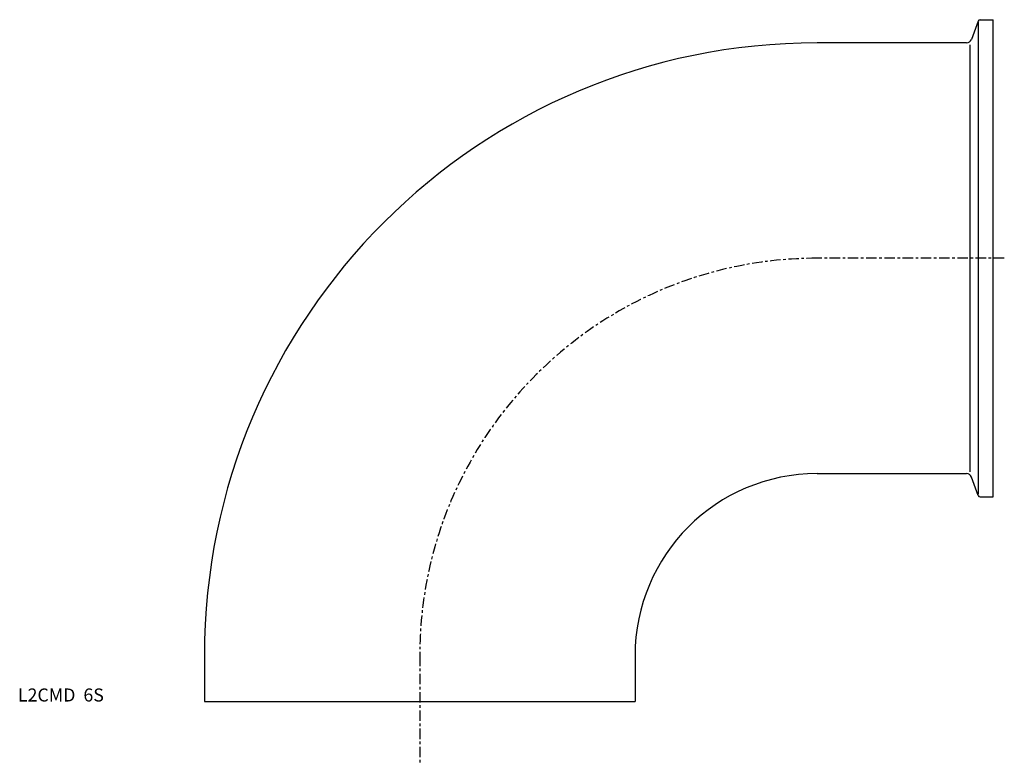
# Model space of a CAD drawing. Extents: x -153 to 224, y -24 to 261.
import ezdxf

# ---------------------------------------------------------------- set-up
doc = ezdxf.new("R2010")
doc.units = 0
doc.header["$MEASUREMENT"] = 0
doc.linetypes.add('CENTER', pattern=[7, 4, -1, 1, -1])
doc.layers.get('0').update_dxf_attribs({"linetype": 'CONTINUOUS'})

msp = doc.modelspace()

# ---------------------------------------------------------------- linework, layer by layer
for p, q in [((214.21, 260.97), (211.64, 253.92)), ((214.96, 261.5), (220, 261.5)), ((220, 78.5), (220, 261.5)), ((214.4, 79.46), (214.4, 260.54)), ((209.76, 252.6), (152.4, 252.6)), ((211.16, 88.12), (211.16, 251.88)), ((152.4, 87.4), (209.76, 87.4)), ((214.21, 79.03), (211.64, 86.08)), ((214.96, 78.5), (220, 78.5)), ((-82.6, 17.6), (-82.6, 0)), ((82.6, 17.6), (82.6, 0)), ((-82.6, 0), (82.6, 0))]:
    msp.add_line(p, q)
at = {"linetype": 'CENTER'}
for p, q in [((224.25, 170), (152.4, 170)), ((0, 17.6), (0, -24.08))]:
    msp.add_line(p, q, dxfattribs=at)
for centre, radius, start, end in [((214.96, 260.7), 0.8, 90, 160), ((209.76, 254.6), 2, 270, 340), ((152.4, 17.6), 235, 90, 180), ((152.4, 17.6), 69.8, 90, 180), ((209.76, 85.4), 2, 20, 90), ((214.96, 79.3), 0.8, 200, 270)]:
    msp.add_arc(centre, radius, start, end)
msp.add_arc((152.4, 17.6), 152.4, 90, 180, dxfattribs=at)

# ---------------------------------------------------------------- texts
msp.add_text('L2CMD  6S', height=5).set_placement((-154.15, 0))

doc.saveas('drawing.dxf')
